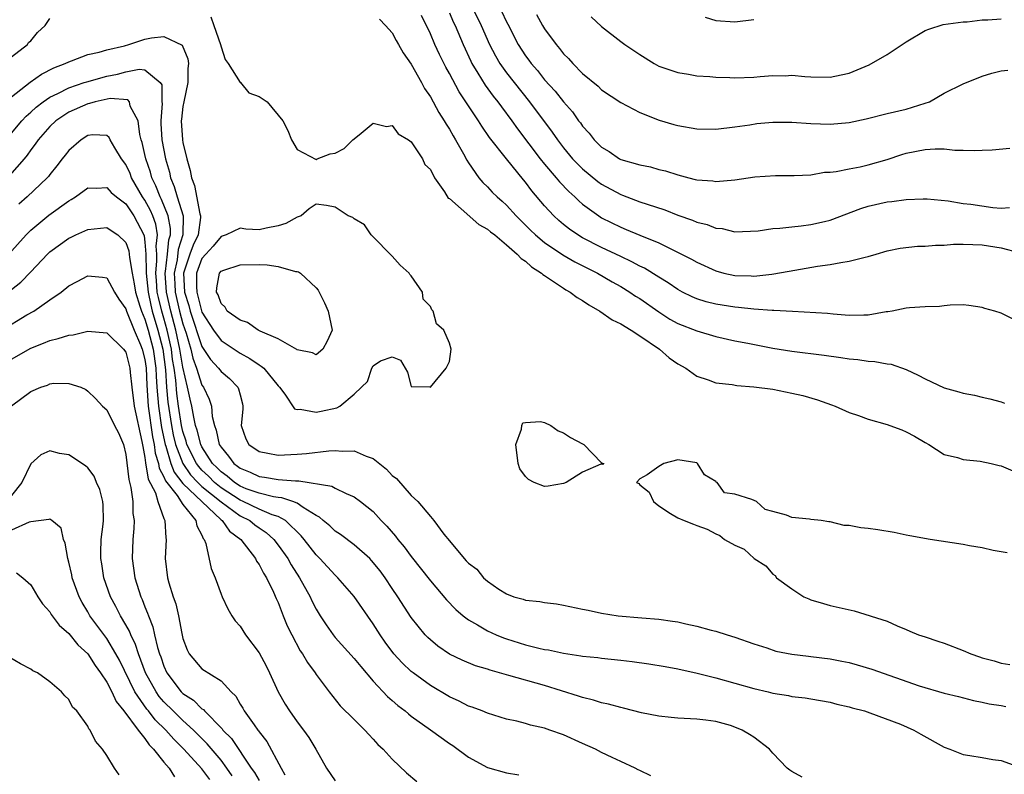
# Model space of a CAD drawing. Units: inches. Extents: x 2646000 to 2649000, y 1557000 to 1560000.
# Drawn here: x 2647008 to 2647111, y 1558850 to 1558930 of the extents above; entities that cross this region are included whole.
import ezdxf

# ---------------------------------------------------------------- set-up
doc = ezdxf.new("R2010")
doc.units = ezdxf.units.IN
doc.header["$MEASUREMENT"] = 0
doc.layers.add('LD26461557_2ft', color=21, linetype='Continuous')

msp = doc.modelspace()

# ---------------------------------------------------------------- linework, layer by layer
at = {"layer": 'LD26461557_2ft'}
for points, elevation in [([(2647055.37, 1558931), (2647056.35, 1558929), (2647057.23, 1558927), (2647057.83, 1558925.83), (2647058.31, 1558925), (2647059, 1558924.03), (2647059.8, 1558923), (2647061.43, 1558921), (2647063.81, 1558917.81), (2647064.36, 1558917), (2647065, 1558916.16), (2647065.95, 1558915), (2647067, 1558913.94), (2647068.61, 1558912.61), (2647069, 1558912.34), (2647071, 1558911.25), (2647071.19, 1558911.19), (2647073, 1558910.49), (2647073.78, 1558910.22), (2647075.63, 1558909.63), (2647077, 1558909.09), (2647078.55, 1558908.55), (2647079, 1558908.35), (2647080.1, 1558908.1), (2647081, 1558907.72), (2647081.67, 1558907.67), (2647083, 1558907.34), (2647085.45, 1558907.45), (2647087, 1558907.69), (2647087.71, 1558907.71), (2647089, 1558907.87), (2647089.96, 1558907.96), (2647091, 1558908.09), (2647092.43, 1558908.43), (2647093, 1558908.55), (2647096.23, 1558909.77), (2647097, 1558910.03), (2647099, 1558910.48), (2647099.49, 1558910.51), (2647101, 1558910.72), (2647102.8, 1558910.8), (2647103.21, 1558910.79), (2647105.42, 1558910.58), (2647107, 1558910.32), (2647107.78, 1558910.22), (2647110.1, 1558909.9), (2647111, 1558909.83), (2647111.87, 1558909.87)], 7804), ([(2647007, 1558925.7), (2647008.66, 1558927), (2647008.78, 1558927.22), (2647009, 1558927.39), (2647009.72, 1558928.28), (2647010.52, 1558929), (2647011, 1558929.74)], 7796), ([(2647027.92, 1558929.92), (2647028.26, 1558929), (2647028.94, 1558927), (2647029, 1558926.75), (2647029.43, 1558925.43), (2647029.75, 1558925), (2647031, 1558923.03), (2647031.05, 1558923), (2647031.92, 1558921.92), (2647033, 1558921.56), (2647033.85, 1558921), (2647035.51, 1558919), (2647036.03, 1558917.97), (2647036.42, 1558917), (2647037, 1558915.97), (2647039, 1558914.94), (2647039.11, 1558915), (2647040.48, 1558915.52), (2647041, 1558915.59), (2647041.93, 1558916.07), (2647042.86, 1558917), (2647043.53, 1558917.53), (2647045, 1558918.74), (2647046.4, 1558918.4), (2647047, 1558918.5), (2647047.62, 1558917.62), (2647048.7, 1558917), (2647049, 1558916.78), (2647050.16, 1558915), (2647050.41, 1558914.41), (2647051, 1558913.88), (2647051.42, 1558913), (2647052.48, 1558911.52), (2647052.87, 1558910.87), (2647053, 1558910.82), (2647054.24, 1558909.76), (2647056.11, 1558908.11), (2647057, 1558907.62), (2647057.33, 1558907.33), (2647057.76, 1558907), (2647059, 1558905.98), (2647060.13, 1558905), (2647060.53, 1558904.53), (2647061, 1558904.25), (2647061.64, 1558903.64), (2647062.67, 1558903), (2647062.83, 1558902.83), (2647063, 1558902.73), (2647063.74, 1558902.26), (2647065, 1558901.4), (2647065.24, 1558901.24), (2647065.68, 1558901), (2647066.43, 1558900.43), (2647067, 1558900.1), (2647067.65, 1558899.65), (2647068.81, 1558899), (2647070.1, 1558898.1), (2647071, 1558897.67), (2647072.1, 1558897), (2647073, 1558896.41), (2647075.08, 1558895), (2647076.11, 1558894.11), (2647077, 1558893.48), (2647077.84, 1558893), (2647079, 1558892.16), (2647080.21, 1558891.79), (2647081, 1558891.48), (2647082.7, 1558891.3), (2647083.2, 1558891.2), (2647085, 1558891.06), (2647087, 1558890.79), (2647089, 1558890.39), (2647090.13, 1558890.13), (2647091.69, 1558889.69), (2647093.16, 1558889.16), (2647093.55, 1558889), (2647095, 1558888.35), (2647095.98, 1558888.02), (2647097, 1558887.66), (2647099, 1558887.1), (2647099.3, 1558887), (2647100.53, 1558886.53), (2647101, 1558886.32), (2647101.88, 1558885.88), (2647103, 1558885.2), (2647103.38, 1558885), (2647105, 1558883.95), (2647106.39, 1558883.61), (2647107, 1558883.4), (2647108.77, 1558883.23), (2647109.93, 1558883), (2647110.78, 1558882.78), (2647111, 1558882.75), (2647112.22, 1558882.22)], 7796), ([(2647045.67, 1558929.67), (2647046.3, 1558929), (2647047, 1558928.22), (2647047.41, 1558927.41), (2647047.67, 1558927), (2647048.13, 1558926.13), (2647049, 1558924.93), (2647050.08, 1558923), (2647050.4, 1558922.4), (2647051, 1558921.52), (2647051.88, 1558919.88), (2647052.45, 1558919), (2647052.65, 1558918.65), (2647053, 1558918.11), (2647053.4, 1558917.4), (2647053.65, 1558917), (2647054.48, 1558915.52), (2647054.84, 1558914.84), (2647055, 1558914.57), (2647056.1, 1558913), (2647056.52, 1558912.52), (2647057, 1558912.05), (2647057.51, 1558911.51), (2647058.01, 1558911), (2647058.54, 1558910.54), (2647059, 1558910.12), (2647060.02, 1558909), (2647061, 1558908.04), (2647061.52, 1558907.52), (2647062.06, 1558907), (2647063, 1558906.21), (2647064.91, 1558904.91), (2647066.17, 1558904.17), (2647067.51, 1558903.51), (2647068.57, 1558903), (2647070.09, 1558902.09), (2647071, 1558901.58), (2647071.95, 1558901), (2647072.57, 1558900.57), (2647073, 1558900.31), (2647075, 1558898.91), (2647076.17, 1558898.17), (2647077, 1558897.71), (2647079, 1558896.92), (2647081, 1558896.34), (2647083, 1558895.89), (2647084.38, 1558895.62), (2647087, 1558895.12), (2647089, 1558894.79), (2647092.38, 1558894.38), (2647094.13, 1558894.13), (2647095, 1558893.98), (2647095.91, 1558893.91), (2647097, 1558893.73), (2647097.71, 1558893.71), (2647099, 1558893.48), (2647099.43, 1558893.43), (2647101, 1558892.88), (2647102.27, 1558892.27), (2647103, 1558891.9), (2647105, 1558890.95), (2647106.53, 1558890.53), (2647107, 1558890.39), (2647108.18, 1558890.18), (2647109, 1558889.97), (2647109.8, 1558889.8), (2647111, 1558889.47), (2647111.33, 1558889.33)], 7798), ([(2647112.18, 1558898.18), (2647111, 1558898.77), (2647110.32, 1558899), (2647109.28, 1558899.28), (2647109, 1558899.39), (2647107.6, 1558899.6), (2647107, 1558899.66), (2647105.64, 1558899.64), (2647105, 1558899.57), (2647104.51, 1558899.49), (2647103, 1558899.45), (2647101.35, 1558899.35), (2647101, 1558899.3), (2647099.52, 1558899), (2647099.08, 1558898.92), (2647098.91, 1558898.91), (2647097, 1558898.56), (2647096.57, 1558898.57), (2647095, 1558898.53), (2647093.33, 1558898.67), (2647092.74, 1558898.74), (2647089.05, 1558898.95), (2647087.08, 1558899.08), (2647086.92, 1558899.08), (2647085, 1558899.21), (2647083.38, 1558899.38), (2647083, 1558899.4), (2647081, 1558899.73), (2647079.98, 1558899.98), (2647079, 1558900.29), (2647078.5, 1558900.5), (2647077.5, 1558901), (2647077, 1558901.27), (2647075.98, 1558901.98), (2647075, 1558902.56), (2647073.5, 1558903.5), (2647073, 1558903.73), (2647072.19, 1558904.19), (2647071, 1558904.73), (2647069, 1558905.69), (2647067, 1558906.7), (2647066.49, 1558907), (2647065.61, 1558907.61), (2647065, 1558908.1), (2647064.51, 1558908.51), (2647063.97, 1558909), (2647063, 1558910.06), (2647061.65, 1558911.65), (2647061, 1558912.53), (2647060.78, 1558912.78), (2647059, 1558915), (2647057.23, 1558917.23), (2647056.41, 1558918.41), (2647056.05, 1558919), (2647054.03, 1558922.03), (2647053, 1558923.96), (2647052.62, 1558924.62), (2647051.96, 1558925.96), (2647051.48, 1558927), (2647051, 1558928.13), (2647050.06, 1558930.06)], 7800), ([(2647053, 1558930.33), (2647053.4, 1558929.4), (2647053.61, 1558929), (2647054.45, 1558927), (2647055.25, 1558925.25), (2647055.37, 1558925), (2647055.99, 1558924.01), (2647056.75, 1558922.75), (2647057.59, 1558921.59), (2647058.08, 1558921), (2647058.46, 1558920.46), (2647059.57, 1558919), (2647060.16, 1558918.16), (2647062.55, 1558915), (2647063, 1558914.43), (2647064.22, 1558913), (2647064.57, 1558912.57), (2647065.55, 1558911.55), (2647066.19, 1558911), (2647066.6, 1558910.6), (2647067, 1558910.25), (2647068.7, 1558909), (2647069, 1558908.81), (2647071, 1558907.81), (2647071.59, 1558907.59), (2647073.03, 1558906.97), (2647075, 1558906.16), (2647078.46, 1558904.46), (2647079, 1558904.14), (2647081, 1558903.22), (2647081.83, 1558903), (2647083, 1558902.74), (2647084.7, 1558902.7), (2647085, 1558902.68), (2647086.89, 1558902.89), (2647087.1, 1558902.9), (2647089.29, 1558903.29), (2647091.7, 1558903.71), (2647093, 1558903.89), (2647094.12, 1558904.12), (2647095, 1558904.23), (2647096.68, 1558904.68), (2647097, 1558904.74), (2647097.84, 1558905), (2647099, 1558905.33), (2647100.38, 1558905.62), (2647102.19, 1558905.81), (2647103, 1558905.83), (2647104.08, 1558905.92), (2647105, 1558905.94), (2647105.98, 1558906.02), (2647107, 1558906.04), (2647107.99, 1558906.01), (2647109, 1558905.96), (2647111, 1558905.66), (2647112.83, 1558905.17)], 7802), ([(2647058.49, 1558930.49), (2647059, 1558929.38), (2647059.14, 1558929.14), (2647060.23, 1558927), (2647061, 1558925.8), (2647061.35, 1558925.35), (2647061.59, 1558925), (2647062.26, 1558924.26), (2647063, 1558923.31), (2647064.11, 1558922.11), (2647065, 1558920.98), (2647065.94, 1558919.94), (2647066.58, 1558919), (2647066.77, 1558918.77), (2647067, 1558918.42), (2647067.7, 1558917.7), (2647068.22, 1558917), (2647069, 1558916.22), (2647069.78, 1558915.78), (2647070.87, 1558915), (2647071, 1558914.93), (2647073, 1558914.36), (2647074.14, 1558914.14), (2647075, 1558913.89), (2647075.72, 1558913.72), (2647077, 1558913.3), (2647078.16, 1558913), (2647078.84, 1558912.84), (2647079, 1558912.79), (2647080.67, 1558912.67), (2647081, 1558912.62), (2647083, 1558912.79), (2647085.1, 1558913.1), (2647087.26, 1558913.26), (2647089.24, 1558913.24), (2647091, 1558913.32), (2647092.41, 1558913.59), (2647093, 1558913.59), (2647093.65, 1558913.65), (2647095, 1558913.95), (2647096.16, 1558914.16), (2647097, 1558914.36), (2647099, 1558914.92), (2647100.55, 1558915.45), (2647101, 1558915.58), (2647103, 1558915.98), (2647104.06, 1558916.06), (2647105, 1558916.03), (2647106.11, 1558915.89), (2647107, 1558915.91), (2647108.14, 1558915.86), (2647109, 1558915.92), (2647110.05, 1558915.95), (2647111.89, 1558916.11)], 7806), ([(2647062.17, 1558930.17), (2647062.8, 1558929), (2647063, 1558928.66), (2647064.21, 1558927), (2647064.58, 1558926.58), (2647065, 1558926.02), (2647065.52, 1558925.52), (2647065.96, 1558925), (2647067, 1558923.95), (2647068.63, 1558922.63), (2647069, 1558922.26), (2647071, 1558920.92), (2647073, 1558919.87), (2647075.05, 1558919.05), (2647076.59, 1558918.59), (2647077, 1558918.48), (2647079, 1558918.16), (2647081, 1558918.12), (2647083, 1558918.34), (2647084.57, 1558918.57), (2647085.31, 1558918.69), (2647087, 1558918.85), (2647089, 1558918.85), (2647091, 1558918.7), (2647093, 1558918.62), (2647095, 1558918.81), (2647096.8, 1558919.2), (2647099, 1558919.75), (2647101, 1558920.22), (2647103, 1558920.83), (2647103.44, 1558921), (2647105, 1558921.88), (2647107, 1558922.87), (2647109, 1558923.69), (2647110, 1558924), (2647111, 1558924.25), (2647111.68, 1558924.32)], 7808), ([(2647067.91, 1558929.91), (2647069, 1558928.9), (2647071, 1558927.33), (2647071.45, 1558927), (2647073, 1558925.94), (2647074.52, 1558925), (2647075, 1558924.74), (2647077, 1558924.05), (2647078.11, 1558923.89), (2647079, 1558923.73), (2647080.36, 1558923.64), (2647081, 1558923.57), (2647082.47, 1558923.53), (2647083, 1558923.5), (2647085, 1558923.59), (2647085.66, 1558923.66), (2647087, 1558923.74), (2647088.27, 1558923.73), (2647089, 1558923.77), (2647090.35, 1558923.65), (2647091, 1558923.62), (2647093, 1558923.57), (2647094.17, 1558923.83), (2647095, 1558923.99), (2647097.12, 1558924.88), (2647099, 1558925.96), (2647101, 1558927.3), (2647103, 1558928.47), (2647103.38, 1558928.62), (2647104.9, 1558929.1), (2647107, 1558929.38), (2647107.4, 1558929.4), (2647109, 1558929.59), (2647109.6, 1558929.6), (2647111, 1558929.69)], 7810), ([(2647079.89, 1558929.89), (2647081, 1558929.53), (2647083, 1558929.37), (2647085, 1558929.64)], 7812), ([(2647007, 1558921.5), (2647008.95, 1558923.05), (2647010.13, 1558923.88), (2647011.45, 1558924.55), (2647012.63, 1558925), (2647013, 1558925.2), (2647013.3, 1558925.3), (2647015, 1558925.95), (2647016.19, 1558926.19), (2647017, 1558926.43), (2647018.87, 1558926.87), (2647019.33, 1558927), (2647021, 1558927.57), (2647021.7, 1558927.7), (2647023, 1558927.85), (2647024.92, 1558926.92), (2647025.51, 1558925.51), (2647025.57, 1558925), (2647025.52, 1558924.48), (2647025.5, 1558923), (2647025.08, 1558921), (2647025, 1558920.49), (2647024.85, 1558919.15), (2647024.83, 1558919), (2647024.95, 1558917), (2647025, 1558916.71), (2647025.41, 1558915), (2647025.77, 1558913.77), (2647025.89, 1558913), (2647026.2, 1558912.2), (2647026.77, 1558909.23), (2647026.84, 1558909), (2647026.84, 1558908.84), (2647026.6, 1558907), (2647026.07, 1558905.93), (2647025.73, 1558905), (2647025.07, 1558903), (2647025.17, 1558901), (2647025.61, 1558899.6), (2647025.75, 1558899), (2647027, 1558895.27), (2647027.91, 1558893.91), (2647028.75, 1558893), (2647029, 1558892.66), (2647029.91, 1558891.91), (2647030.78, 1558891), (2647030.85, 1558890.85), (2647031, 1558890.19), (2647031.25, 1558889.25), (2647031.3, 1558889), (2647031.3, 1558888.7), (2647031.13, 1558887), (2647031.6, 1558885.6), (2647031.93, 1558885), (2647033, 1558884.24), (2647033.91, 1558884.09), (2647035, 1558883.87), (2647037, 1558883.96), (2647037.97, 1558884.03), (2647040.32, 1558884.32), (2647041, 1558884.35), (2647041.72, 1558884.28), (2647043, 1558884.31), (2647044.24, 1558883.76), (2647045, 1558883.52), (2647046.39, 1558882.39), (2647047, 1558881.75), (2647047.43, 1558881.43), (2647049, 1558879.64), (2647049.68, 1558879), (2647051, 1558877.42), (2647051.37, 1558877), (2647052.43, 1558875.57), (2647053, 1558874.86), (2647054.55, 1558873), (2647054.78, 1558872.78), (2647055, 1558872.51), (2647055.88, 1558871.88), (2647056.58, 1558871), (2647057, 1558870.63), (2647058.19, 1558869.81), (2647059, 1558869.29), (2647059.76, 1558869), (2647060.74, 1558868.74), (2647061, 1558868.64), (2647062.49, 1558868.49), (2647063, 1558868.38), (2647064.24, 1558868.24), (2647065, 1558868.11), (2647067, 1558867.71), (2647067.58, 1558867.58), (2647069, 1558867.29), (2647070.72, 1558867), (2647073.23, 1558866.77), (2647075, 1558866.64), (2647076.45, 1558866.45), (2647077, 1558866.36), (2647077.85, 1558866.15), (2647079, 1558865.91), (2647080.52, 1558865.48), (2647081, 1558865.37), (2647082.18, 1558865), (2647083, 1558864.76), (2647085, 1558864.07), (2647086.37, 1558863.63), (2647087.3, 1558863.3), (2647088.97, 1558862.97), (2647090.75, 1558862.75), (2647091, 1558862.74), (2647093, 1558862.49), (2647094.25, 1558862.25), (2647095, 1558862.08), (2647095.86, 1558861.86), (2647097.4, 1558861.4), (2647102.37, 1558859.63), (2647105, 1558858.87), (2647106.51, 1558858.51), (2647108.09, 1558858.09), (2647109, 1558857.92), (2647109.74, 1558857.74), (2647111, 1558857.57), (2647111.47, 1558857.47)], 7794), ([(2647007, 1558917.7), (2647008.08, 1558919), (2647008.52, 1558919.48), (2647009, 1558919.91), (2647009.56, 1558920.44), (2647010.3, 1558921), (2647011, 1558921.47), (2647011.87, 1558921.87), (2647013, 1558922.45), (2647014.62, 1558923), (2647014.9, 1558923.1), (2647017, 1558923.67), (2647018.11, 1558923.89), (2647019, 1558924.13), (2647020.4, 1558924.4), (2647021, 1558924.33), (2647022.62, 1558923), (2647022.77, 1558922.77), (2647022.77, 1558921), (2647022.8, 1558920.8), (2647022.66, 1558919), (2647022.69, 1558918.69), (2647022.78, 1558917), (2647023.16, 1558915), (2647023.58, 1558913.58), (2647023.7, 1558913), (2647024.08, 1558912.08), (2647024.38, 1558911), (2647025.01, 1558909), (2647025, 1558907), (2647024.51, 1558905.49), (2647024.39, 1558904.39), (2647024.09, 1558903), (2647024.14, 1558901.86), (2647024.2, 1558901), (2647024.65, 1558899), (2647025, 1558897.65), (2647025.33, 1558896.67), (2647025.83, 1558895), (2647026.05, 1558894.05), (2647026.43, 1558893), (2647027, 1558891.23), (2647027.17, 1558891), (2647027.76, 1558889.76), (2647028, 1558889), (2647028.08, 1558887.92), (2647028.3, 1558887), (2647028.5, 1558886.5), (2647028.82, 1558885), (2647029, 1558884.71), (2647029.78, 1558883.78), (2647030.34, 1558883), (2647030.72, 1558882.72), (2647031, 1558882.49), (2647032.07, 1558882.07), (2647033, 1558881.62), (2647033.57, 1558881.57), (2647035, 1558881.33), (2647036.83, 1558881.17), (2647037.18, 1558881.18), (2647040.63, 1558880.63), (2647041, 1558880.41), (2647042.17, 1558879.83), (2647043, 1558879.51), (2647043.67, 1558879), (2647045, 1558877.94), (2647045.84, 1558877), (2647046.42, 1558876.42), (2647047.35, 1558875.35), (2647047.6, 1558875), (2647048.24, 1558874.24), (2647049, 1558873.24), (2647051, 1558870.68), (2647052.69, 1558868.68), (2647053.67, 1558867.67), (2647054.46, 1558867), (2647055, 1558866.59), (2647055.94, 1558866.06), (2647057, 1558865.42), (2647057.92, 1558865), (2647058.68, 1558864.68), (2647059, 1558864.57), (2647061, 1558863.95), (2647062.41, 1558863.59), (2647063, 1558863.47), (2647063.41, 1558863.41), (2647065, 1558863.07), (2647066.81, 1558862.81), (2647067, 1558862.77), (2647068.61, 1558862.61), (2647069, 1558862.55), (2647071, 1558862.35), (2647072.21, 1558862.21), (2647073.97, 1558861.97), (2647075.67, 1558861.67), (2647077, 1558861.41), (2647079.04, 1558860.96), (2647081, 1558860.49), (2647085, 1558859.35), (2647086.49, 1558859), (2647087, 1558858.87), (2647088.62, 1558858.62), (2647089, 1558858.51), (2647090.39, 1558858.39), (2647091, 1558858.26), (2647093, 1558857.91), (2647093.7, 1558857.7), (2647095, 1558857.44), (2647095.32, 1558857.32), (2647096.62, 1558857), (2647097.18, 1558856.82), (2647100.39, 1558855.61), (2647101.8, 1558855), (2647102.55, 1558854.55), (2647105, 1558853.2), (2647105.58, 1558853), (2647107, 1558852.43), (2647107.69, 1558852.31), (2647109, 1558852.12), (2647110.1, 1558851.9), (2647111, 1558851.8), (2647113, 1558851.06)], 7792), ([(2647090.06, 1558850.06), (2647089, 1558850.65), (2647088.77, 1558850.77), (2647088.51, 1558851), (2647087, 1558852.57), (2647086.63, 1558853), (2647085, 1558854.24), (2647084.54, 1558854.54), (2647083.77, 1558855), (2647083, 1558855.31), (2647082.54, 1558855.46), (2647081, 1558855.88), (2647079.95, 1558856.05), (2647079, 1558856.14), (2647077, 1558856.23), (2647076.32, 1558856.32), (2647075, 1558856.44), (2647073.18, 1558856.82), (2647071.3, 1558857.3), (2647071, 1558857.36), (2647069.73, 1558857.73), (2647069, 1558857.85), (2647068.15, 1558858.15), (2647067, 1558858.42), (2647066.57, 1558858.57), (2647063, 1558859.67), (2647059.26, 1558860.74), (2647057.28, 1558861.28), (2647057, 1558861.38), (2647055.75, 1558861.75), (2647054.33, 1558862.33), (2647053, 1558862.97), (2647051.8, 1558863.8), (2647051, 1558864.46), (2647050.72, 1558864.72), (2647050.46, 1558865), (2647049, 1558866.81), (2647047.59, 1558869), (2647047, 1558869.88), (2647046.25, 1558871), (2647045.72, 1558871.72), (2647044.82, 1558872.82), (2647044.63, 1558873), (2647043, 1558874.44), (2647041.55, 1558875.55), (2647041, 1558875.9), (2647040.44, 1558876.44), (2647039.74, 1558877), (2647039.35, 1558877.35), (2647039, 1558877.53), (2647037.62, 1558878.38), (2647037, 1558878.82), (2647036.56, 1558879), (2647035.4, 1558879.4), (2647035, 1558879.43), (2647034.5, 1558879.5), (2647033, 1558879.87), (2647031.65, 1558880.35), (2647031, 1558880.62), (2647030.41, 1558881), (2647029.66, 1558881.66), (2647029, 1558882.12), (2647028.57, 1558882.57), (2647028.12, 1558883), (2647027, 1558884.74), (2647026.87, 1558885), (2647026.49, 1558886.49), (2647026.33, 1558887), (2647026.13, 1558887.87), (2647025.94, 1558889), (2647025.75, 1558889.75), (2647025.49, 1558891), (2647025, 1558893.1), (2647024.69, 1558895), (2647024.25, 1558897), (2647023.72, 1558899), (2647023.27, 1558901), (2647023.13, 1558903), (2647023.17, 1558903.17), (2647023.38, 1558905), (2647023.52, 1558906.48), (2647023.69, 1558907), (2647023.69, 1558907.69), (2647023.44, 1558909), (2647022.73, 1558910.73), (2647022.59, 1558911), (2647022.15, 1558912.15), (2647021.74, 1558913), (2647021.59, 1558913.59), (2647021.1, 1558915), (2647021, 1558915.46), (2647020.7, 1558916.7), (2647020.61, 1558917), (2647020.46, 1558917.54), (2647020.28, 1558919), (2647019.47, 1558920.53), (2647019.38, 1558921), (2647019.21, 1558921.21), (2647017.35, 1558921.35), (2647015.77, 1558921), (2647015.19, 1558920.81), (2647015, 1558920.79), (2647013, 1558919.89), (2647011.66, 1558919), (2647011, 1558918.38), (2647009.8, 1558917), (2647009.48, 1558916.52), (2647009, 1558915.93), (2647008.62, 1558915.38), (2647008.3, 1558915), (2647006.77, 1558913.23)], 7790), ([(2647074.18, 1558850.18), (2647073, 1558850.76), (2647072.83, 1558850.83), (2647072.52, 1558851), (2647071, 1558851.68), (2647070.1, 1558852.1), (2647069, 1558852.65), (2647068.35, 1558853), (2647067, 1558853.58), (2647065, 1558854.48), (2647063.56, 1558855), (2647063, 1558855.18), (2647061.51, 1558855.51), (2647061, 1558855.67), (2647060.08, 1558855.92), (2647059, 1558856.15), (2647057, 1558856.77), (2647056.46, 1558857), (2647055.39, 1558857.39), (2647055, 1558857.52), (2647054.02, 1558858.02), (2647053, 1558858.48), (2647051, 1558859.69), (2647049.2, 1558861), (2647049, 1558861.16), (2647048.05, 1558862.05), (2647047.16, 1558863), (2647046.24, 1558864.24), (2647045.72, 1558865), (2647045, 1558866.17), (2647043, 1558869.04), (2647041.28, 1558871), (2647041, 1558871.25), (2647039.4, 1558873), (2647039, 1558873.39), (2647037.75, 1558875), (2647037.41, 1558875.41), (2647035.77, 1558877), (2647035, 1558877.43), (2647034.38, 1558877.62), (2647033, 1558878.21), (2647031.34, 1558879), (2647031, 1558879.14), (2647029, 1558880.44), (2647028.32, 1558881), (2647027.67, 1558881.67), (2647027, 1558882.31), (2647026.67, 1558882.67), (2647026.43, 1558883), (2647025.42, 1558885), (2647025.34, 1558885.34), (2647025, 1558886.37), (2647024.86, 1558887), (2647024.54, 1558889), (2647024.35, 1558890.35), (2647024.25, 1558891.75), (2647024.08, 1558893), (2647023.92, 1558893.92), (2647023.79, 1558895), (2647023.34, 1558897), (2647023, 1558898.26), (2647022.78, 1558899), (2647022.43, 1558900.43), (2647022.3, 1558901), (2647022.21, 1558902.21), (2647022.14, 1558903), (2647022.27, 1558904.27), (2647022.25, 1558905), (2647022.18, 1558905.82), (2647022.34, 1558907), (2647022.14, 1558908.14), (2647021.82, 1558909), (2647021.58, 1558909.58), (2647021, 1558910.64), (2647020.76, 1558911), (2647019.6, 1558913), (2647019.44, 1558913.44), (2647019, 1558914.41), (2647018.55, 1558915), (2647017.84, 1558916.16), (2647017.36, 1558917), (2647017.25, 1558917.25), (2647017, 1558917.44), (2647015.52, 1558917.52), (2647015, 1558917.44), (2647014.31, 1558917), (2647013, 1558915.88), (2647012.63, 1558915.37), (2647012.32, 1558915), (2647011.75, 1558914.25), (2647011, 1558913.35), (2647010.86, 1558913.14), (2647010.72, 1558913), (2647008.63, 1558911), (2647007.76, 1558910.24)], 7788), ([(2647006.72, 1558905), (2647008.52, 1558907), (2647009, 1558907.49), (2647010.91, 1558909.09), (2647013, 1558910.59), (2647013.27, 1558910.73), (2647013.7, 1558911), (2647015, 1558911.94), (2647015.9, 1558911.9), (2647017, 1558911.97), (2647017.46, 1558911.46), (2647018.02, 1558911), (2647019, 1558910.27), (2647019.85, 1558909), (2647020.88, 1558907), (2647020.91, 1558906.91), (2647021, 1558906.26), (2647021.11, 1558905), (2647021.15, 1558903.15), (2647021.14, 1558903), (2647021.33, 1558901), (2647021.62, 1558899.62), (2647021.77, 1558899), (2647022.36, 1558897), (2647022.87, 1558895), (2647023.17, 1558892.83), (2647023.28, 1558891), (2647023.42, 1558889.42), (2647023.79, 1558887), (2647023.99, 1558885.99), (2647024.22, 1558885), (2647024.98, 1558882.98), (2647025.81, 1558881.81), (2647026.58, 1558881), (2647027, 1558880.59), (2647029, 1558878.98), (2647031, 1558877.5), (2647032.02, 1558877), (2647032.55, 1558876.55), (2647033, 1558876.23), (2647033.74, 1558875.74), (2647034.56, 1558875), (2647035, 1558874.42), (2647036.01, 1558873), (2647036.36, 1558872.36), (2647037.26, 1558871), (2647038.37, 1558869), (2647038.56, 1558868.56), (2647039, 1558867.68), (2647039.42, 1558867), (2647040.04, 1558866.04), (2647040.78, 1558865), (2647041, 1558864.73), (2647043, 1558862.52), (2647043.68, 1558861.68), (2647045, 1558860.12), (2647046.51, 1558858.51), (2647047, 1558858.09), (2647047.58, 1558857.58), (2647048.35, 1558857), (2647048.69, 1558856.69), (2647049, 1558856.46), (2647051, 1558855.01), (2647053, 1558853.59), (2647053.36, 1558853.36), (2647055, 1558852.16), (2647057, 1558851.06), (2647059, 1558850.5), (2647060.3, 1558850.3)], 7786), ([(2647007, 1558901.26), (2647007.97, 1558902.03), (2647009, 1558903.14), (2647010.76, 1558905), (2647011, 1558905.23), (2647013, 1558906.67), (2647013.24, 1558906.76), (2647013.73, 1558907), (2647015, 1558907.57), (2647017, 1558907.8), (2647017.46, 1558907.46), (2647018.17, 1558907), (2647019, 1558906.2), (2647019.32, 1558905.32), (2647019.36, 1558905), (2647019.38, 1558904.62), (2647019.66, 1558903), (2647019.88, 1558901.88), (2647020.01, 1558901), (2647020.48, 1558899.52), (2647020.63, 1558899), (2647021, 1558898.17), (2647021.34, 1558897), (2647021.86, 1558895), (2647022.15, 1558893), (2647022.18, 1558892.18), (2647022.25, 1558891), (2647022.42, 1558889), (2647022.76, 1558886.76), (2647023.12, 1558885), (2647023.19, 1558884.8), (2647023.72, 1558883), (2647024.07, 1558882.07), (2647025, 1558880.9), (2647029, 1558877.09), (2647029.12, 1558877), (2647029.88, 1558875.88), (2647031.07, 1558875), (2647032.62, 1558873), (2647032.74, 1558872.74), (2647033, 1558872.38), (2647033.46, 1558871.46), (2647033.77, 1558871), (2647034.53, 1558869.47), (2647034.8, 1558868.8), (2647035, 1558868.38), (2647035.52, 1558867), (2647035.95, 1558865.95), (2647036.44, 1558865), (2647037.33, 1558863.33), (2647037.57, 1558863), (2647038.08, 1558862.08), (2647038.89, 1558861), (2647039, 1558860.83), (2647040.36, 1558859), (2647041.54, 1558857.54), (2647043, 1558856.09), (2647044.13, 1558855), (2647044.52, 1558854.52), (2647045, 1558854.05), (2647045.49, 1558853.49), (2647046.03, 1558853), (2647047, 1558851.93), (2647048.51, 1558850.51), (2647049.58, 1558849.58)], 7784), ([(2647005.98, 1558897), (2647008.6, 1558898.6), (2647009.32, 1558899), (2647011, 1558900.19), (2647012.21, 1558901), (2647013, 1558901.65), (2647013.9, 1558902.1), (2647015, 1558902.71), (2647016.56, 1558902.56), (2647017, 1558902.49), (2647017.81, 1558901), (2647018.26, 1558900.26), (2647019, 1558899.24), (2647019.07, 1558899), (2647019.87, 1558897), (2647020.55, 1558895.45), (2647020.73, 1558895), (2647021, 1558893.93), (2647021.13, 1558893), (2647021.21, 1558891.21), (2647021.36, 1558889), (2647021.81, 1558885.81), (2647021.98, 1558885), (2647022.09, 1558884.09), (2647022.43, 1558883), (2647022.51, 1558882.51), (2647023, 1558881.6), (2647023.17, 1558881.17), (2647024.38, 1558879.62), (2647025, 1558878.69), (2647026.37, 1558877), (2647026.46, 1558876.46), (2647027, 1558875.46), (2647027.12, 1558875.12), (2647027.24, 1558875), (2647027.41, 1558874.59), (2647027.97, 1558871.97), (2647028.38, 1558871), (2647029, 1558869.28), (2647029.11, 1558869), (2647029.72, 1558867.72), (2647030.14, 1558867), (2647030.48, 1558866.48), (2647031, 1558865.9), (2647031.58, 1558865), (2647033, 1558863.11), (2647033.73, 1558861.73), (2647034.08, 1558861), (2647035, 1558859), (2647035.73, 1558857.73), (2647036.2, 1558857), (2647037, 1558855.86), (2647037.68, 1558855), (2647038.22, 1558854.22), (2647038.98, 1558853), (2647040.1, 1558851), (2647041, 1558849.65)], 7782), ([(2647007, 1558893.95), (2647009, 1558895.1), (2647010.36, 1558895.64), (2647011, 1558895.93), (2647011.88, 1558896.12), (2647013, 1558896.49), (2647013.48, 1558896.52), (2647015, 1558896.88), (2647017, 1558896.71), (2647018.77, 1558895), (2647019, 1558894.68), (2647019.43, 1558893), (2647019.46, 1558892.54), (2647019.63, 1558891), (2647019.88, 1558889), (2647020.69, 1558885.31), (2647020.77, 1558884.77), (2647021, 1558883.64), (2647021.07, 1558883.07), (2647021.35, 1558881.35), (2647022.1, 1558879.9), (2647022.36, 1558879), (2647023, 1558877.23), (2647023.11, 1558877), (2647023.19, 1558875.19), (2647023.23, 1558875), (2647023.15, 1558873), (2647023.39, 1558871), (2647023.53, 1558870.47), (2647023.98, 1558869), (2647024.25, 1558868.25), (2647024.54, 1558867), (2647024.87, 1558865.13), (2647025, 1558864.6), (2647025.44, 1558863.44), (2647025.66, 1558863), (2647027, 1558861.42), (2647029, 1558860.15), (2647030.06, 1558859), (2647030.55, 1558858.55), (2647031, 1558857.73), (2647031.28, 1558857.28), (2647031.43, 1558857), (2647032.47, 1558855.53), (2647032.87, 1558855), (2647032.93, 1558854.93), (2647033, 1558854.81), (2647033.8, 1558853.8), (2647035.34, 1558851), (2647035.71, 1558850.29)], 7780), ([(2647007, 1558889.05), (2647009, 1558890.56), (2647010.07, 1558891), (2647010.76, 1558891.24), (2647011, 1558891.36), (2647011.44, 1558891.44), (2647013, 1558891.41), (2647014.26, 1558891), (2647014.78, 1558890.78), (2647015, 1558890.6), (2647015.82, 1558889.82), (2647016.55, 1558889), (2647017, 1558888.63), (2647017.82, 1558887), (2647018.23, 1558886.23), (2647018.74, 1558885), (2647019, 1558883.95), (2647019.3, 1558881.3), (2647019.52, 1558880.48), (2647019.72, 1558879), (2647019.75, 1558877.75), (2647019.86, 1558877), (2647019.84, 1558876.16), (2647019.73, 1558875), (2647019.66, 1558873), (2647019.94, 1558871), (2647020.56, 1558869), (2647020.71, 1558868.71), (2647021, 1558867.95), (2647021.29, 1558867.29), (2647021.37, 1558867), (2647021.84, 1558865.84), (2647022.02, 1558865), (2647022.34, 1558863.66), (2647022.55, 1558863), (2647022.68, 1558862.68), (2647023, 1558861.71), (2647023.32, 1558861), (2647024.82, 1558859), (2647025, 1558858.82), (2647026.12, 1558858.12), (2647027, 1558857.24), (2647027.15, 1558857.15), (2647027.26, 1558857), (2647029.12, 1558855.12), (2647029.2, 1558855), (2647030.1, 1558854.1), (2647032.18, 1558851), (2647032.53, 1558850.53), (2647033, 1558849.7)], 7778), ([(2647030.19, 1558850.19), (2647029.62, 1558851), (2647029, 1558851.84), (2647027.56, 1558853.56), (2647026.12, 1558855), (2647025, 1558856.01), (2647023.96, 1558857), (2647023, 1558857.95), (2647022.51, 1558858.51), (2647022.17, 1558859), (2647021.08, 1558861), (2647020.32, 1558863), (2647020, 1558864), (2647019.51, 1558865), (2647019.37, 1558865.37), (2647019, 1558866.04), (2647018.43, 1558867), (2647017.96, 1558867.96), (2647017.38, 1558869), (2647016.69, 1558871), (2647016.47, 1558872.47), (2647016.37, 1558873), (2647016.36, 1558873.64), (2647016.42, 1558875), (2647016.63, 1558876.63), (2647016.65, 1558877), (2647016.63, 1558878.63), (2647016.58, 1558879), (2647016.26, 1558880.26), (2647015.93, 1558881), (2647015.67, 1558881.67), (2647015, 1558882.54), (2647014.75, 1558882.75), (2647013, 1558883.92), (2647012.04, 1558884.04), (2647011, 1558884.34), (2647010.08, 1558883.92), (2647009, 1558882.96), (2647008.07, 1558881), (2647007, 1558879.64)], 7776), ([(2647111.61, 1558873.61), (2647110.14, 1558873.86), (2647109, 1558874.13), (2647107.66, 1558874.34), (2647107, 1558874.5), (2647103.53, 1558875), (2647101.4, 1558875.4), (2647101, 1558875.46), (2647099.73, 1558875.73), (2647098.01, 1558876.01), (2647097, 1558876.16), (2647096.25, 1558876.25), (2647095, 1558876.48), (2647094.5, 1558876.5), (2647093, 1558876.87), (2647092.86, 1558876.86), (2647092.06, 1558877), (2647091, 1558877.12), (2647090.84, 1558877.16), (2647089, 1558877.33), (2647088.42, 1558877.58), (2647087, 1558877.95), (2647086.18, 1558878.18), (2647085.28, 1558879), (2647084.8, 1558879.2), (2647083, 1558879.77), (2647081.92, 1558879.92), (2647081.13, 1558881), (2647081.04, 1558881.04), (2647081, 1558881.1), (2647079.81, 1558881.81), (2647079.07, 1558883), (2647079, 1558883.06), (2647077, 1558883.37), (2647075.53, 1558883), (2647075, 1558882.69), (2647073.8, 1558881.8), (2647073, 1558881.38), (2647072.68, 1558881), (2647072.9, 1558880.9), (2647073, 1558880.77), (2647073.98, 1558879.98), (2647074.45, 1558879), (2647075, 1558878.55), (2647076.25, 1558877.75), (2647077, 1558877.29), (2647077.66, 1558877), (2647078.64, 1558876.64), (2647079, 1558876.49), (2647080.08, 1558876.08), (2647081, 1558875.59), (2647081.42, 1558875.42), (2647081.91, 1558875), (2647083, 1558874.41), (2647083.99, 1558873.99), (2647085.02, 1558873), (2647086.25, 1558872.25), (2647087, 1558871.36), (2647087.22, 1558871.22), (2647087.37, 1558871), (2647089, 1558869.83), (2647090.26, 1558869), (2647090.78, 1558868.78), (2647091, 1558868.66), (2647092.3, 1558868.3), (2647093, 1558868.08), (2647095.52, 1558867.52), (2647099, 1558866.43), (2647100.04, 1558865.96), (2647101, 1558865.56), (2647101.37, 1558865.37), (2647102.29, 1558865), (2647103, 1558864.79), (2647104.33, 1558864.33), (2647105, 1558864.14), (2647107, 1558863.34), (2647107.79, 1558863), (2647108.69, 1558862.69), (2647109, 1558862.59), (2647110.26, 1558862.26), (2647111, 1558862.04), (2647111.89, 1558861.89)], 7796), ([(2647027.81, 1558849.81), (2647027, 1558850.91), (2647025.11, 1558853), (2647024.04, 1558854.04), (2647023.21, 1558855), (2647022.08, 1558856.08), (2647021.38, 1558857), (2647021.2, 1558857.2), (2647019.96, 1558859), (2647018.33, 1558862.33), (2647017.96, 1558863), (2647017, 1558864.61), (2647015.23, 1558867), (2647015, 1558867.42), (2647014.4, 1558868.4), (2647014.08, 1558869), (2647013.36, 1558871), (2647013.31, 1558871.31), (2647013, 1558872.63), (2647012.89, 1558873), (2647012.63, 1558874.63), (2647012.44, 1558875), (2647012.2, 1558876.2), (2647011.24, 1558877), (2647011, 1558877.16), (2647010.9, 1558877.1), (2647009, 1558876.87), (2647008.84, 1558876.84), (2647007, 1558875.98)], 7774), ([(2647007.52, 1558871.52), (2647008.17, 1558871), (2647009, 1558870.25), (2647009.74, 1558869), (2647010.24, 1558868.24), (2647011, 1558867.43), (2647011.15, 1558867.15), (2647012, 1558866), (2647013, 1558865.14), (2647013.95, 1558863.95), (2647015, 1558863), (2647015.78, 1558861.78), (2647016.35, 1558861), (2647017, 1558860.02), (2647017.52, 1558859), (2647017.98, 1558857.98), (2647018.8, 1558857), (2647020.28, 1558855), (2647021, 1558854.1), (2647021.44, 1558853.44), (2647021.91, 1558853), (2647023, 1558851.64), (2647023.55, 1558851), (2647024.1, 1558850.1)], 7772), ([(2647018.29, 1558850.29), (2647017.81, 1558851), (2647017, 1558852.32), (2647016.53, 1558853), (2647015.82, 1558853.82), (2647015.24, 1558855), (2647015.12, 1558855.12), (2647015, 1558855.41), (2647013.84, 1558857), (2647013.41, 1558857.41), (2647013, 1558858.2), (2647012.6, 1558858.6), (2647012.24, 1558859), (2647011, 1558860.07), (2647009.7, 1558861), (2647009.23, 1558861.23), (2647009, 1558861.4), (2647007.94, 1558861.94), (2647006.16, 1558863)], 7770)]:
    msp.add_lwpolyline(points, dxfattribs=dict(at, elevation=elevation))
for points, elevation in [([(2647039.51, 1558888.49), (2647041.17, 1558888.83), (2647041.49, 1558889), (2647043, 1558890.28), (2647043.77, 1558891), (2647044.38, 1558891.62), (2647044.85, 1558893), (2647045, 1558893.26), (2647045.77, 1558893.77), (2647047, 1558894.2), (2647047.85, 1558893.85), (2647048.37, 1558893), (2647048.59, 1558892.59), (2647049, 1558891.09), (2647050.96, 1558891.04), (2647051, 1558891.02), (2647052.66, 1558893), (2647053, 1558893.71), (2647053.2, 1558895), (2647053, 1558895.65), (2647052.4, 1558897), (2647051.66, 1558897.66), (2647051.29, 1558899), (2647051.15, 1558899.15), (2647051, 1558899.5), (2647050.25, 1558900.25), (2647050.16, 1558901), (2647049, 1558902.71), (2647048.84, 1558902.84), (2647048.77, 1558903), (2647047.83, 1558903.83), (2647047, 1558904.76), (2647046.87, 1558904.87), (2647045, 1558906.81), (2647044.77, 1558907), (2647044.07, 1558908.07), (2647043, 1558908.7), (2647042.84, 1558908.84), (2647042.37, 1558909), (2647041, 1558909.92), (2647040.09, 1558910.09), (2647039, 1558910.22), (2647038.25, 1558909.75), (2647037.43, 1558909), (2647037, 1558908.88), (2647035.8, 1558908.2), (2647035, 1558907.96), (2647033.73, 1558907.73), (2647033, 1558907.55), (2647031.62, 1558907.62), (2647031, 1558907.72), (2647029.56, 1558907), (2647029, 1558906.84), (2647028.16, 1558905.84), (2647027.39, 1558905), (2647027, 1558904.51), (2647026.44, 1558903), (2647026.42, 1558901.58), (2647026.45, 1558901), (2647026.58, 1558900.58), (2647027, 1558898.9), (2647028.21, 1558897), (2647029, 1558895.91), (2647031, 1558894.6), (2647032.04, 1558894.04), (2647033, 1558893.36), (2647033.23, 1558893.23), (2647033.5, 1558893), (2647035, 1558891.17), (2647035.16, 1558891), (2647035.71, 1558890.29), (2647036.73, 1558888.73), (2647037, 1558888.67), (2647037.31, 1558888.69), (2647039, 1558888.4)], 7796), ([(2647029.3, 1558903.3), (2647031, 1558903.87), (2647033, 1558903.88), (2647033.86, 1558903.86), (2647035, 1558903.67), (2647036.84, 1558903.16), (2647037, 1558903.15), (2647037.13, 1558903.13), (2647037.34, 1558903), (2647039, 1558901.43), (2647039.2, 1558901.2), (2647039.33, 1558901), (2647039.88, 1558899.88), (2647040.26, 1558899), (2647040.67, 1558897), (2647040.15, 1558895.85), (2647039.71, 1558895), (2647039, 1558894.41), (2647038.63, 1558894.63), (2647037, 1558894.93), (2647036.97, 1558894.97), (2647035, 1558896.09), (2647033.11, 1558896.89), (2647032.9, 1558897), (2647031.79, 1558897.79), (2647031, 1558898.04), (2647029.66, 1558899), (2647029.43, 1558899.43), (2647029, 1558899.8), (2647028.7, 1558900.7), (2647028.54, 1558901), (2647028.55, 1558901.45), (2647028.84, 1558903), (2647029, 1558903.2)], 7798), ([(2647063.67, 1558887), (2647064.43, 1558886.43), (2647065, 1558886.23), (2647065.72, 1558885.72), (2647067, 1558885.05), (2647067.13, 1558885), (2647069, 1558883.07), (2647069.23, 1558883), (2647069.11, 1558882.89), (2647069, 1558882.94), (2647068.92, 1558882.92), (2647067, 1558882.1), (2647065.27, 1558881), (2647065, 1558880.9), (2647063.37, 1558880.63), (2647063, 1558880.59), (2647061.91, 1558881), (2647061.33, 1558881.33), (2647061, 1558881.64), (2647060.42, 1558882.42), (2647060.23, 1558883), (2647059.99, 1558885), (2647060.59, 1558886.59), (2647060.61, 1558887), (2647060.73, 1558887.27), (2647061, 1558887.31), (2647062.58, 1558887.42), (2647063, 1558887.3)], 7796)]:
    msp.add_lwpolyline(points, close=True, dxfattribs=dict(at, elevation=elevation))

doc.saveas('drawing.dxf')
